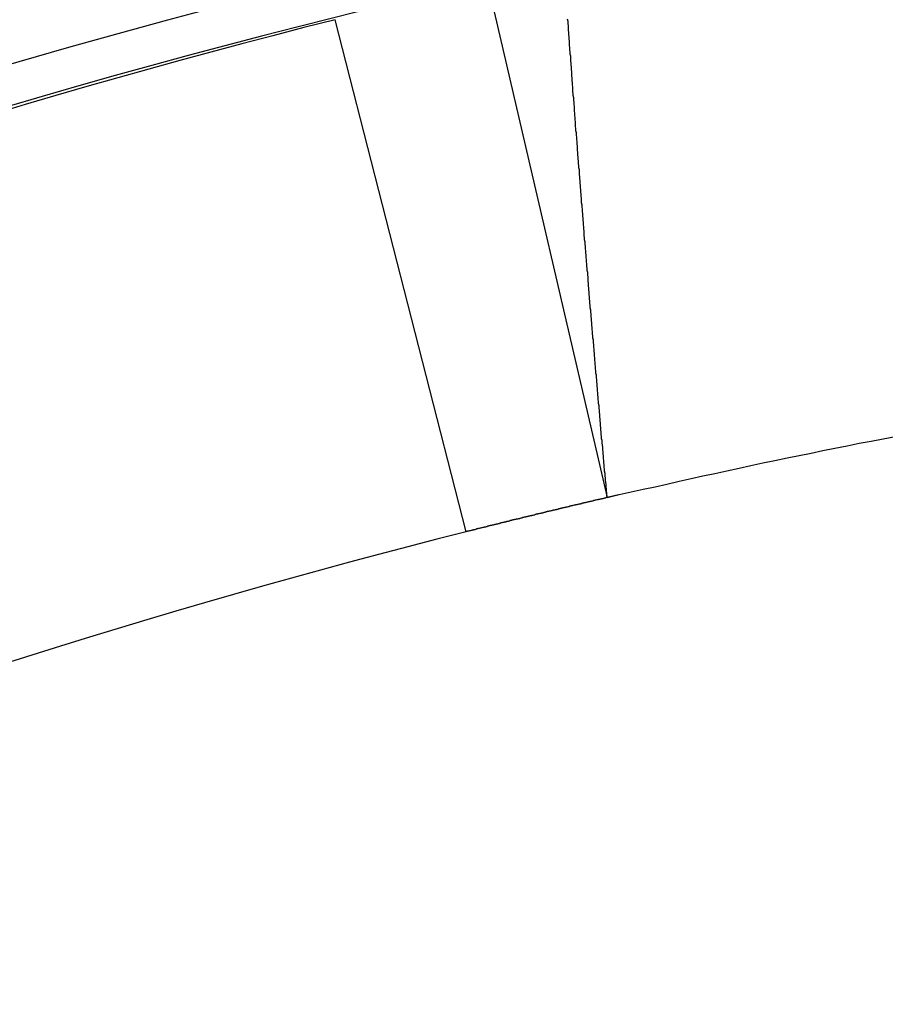
# Model space of a CAD drawing. Units: millimetres. Extents: x 0 to 2263, y -5 to 1492.
# Drawn here: x 1990 to 1991, y 1278 to 1279 of the extents above; entities that cross this region are included whole.
import ezdxf

# ---------------------------------------------------------------- set-up
doc = ezdxf.new("R2010")
doc.units = ezdxf.units.MM

# ---------------------------------------------------------------- blocks, each defined once
blk = doc.blocks.new('ALTEA-718A')
at = {"linetype": 'Continuous'}
for p, q in [((1535.7754, 91.3789), (1535.9341, 90.6971)), ((1535.7472, 90.6518), (1535.5737, 91.33))]:
    blk.add_line(p, q, dxfattribs=at)
for points in [[(1535.9342, 90.697, 0), (1535.9337, 90.7, 0), (1535.9337, 90.703, 0), (1535.9332, 90.706, 0), (1535.9332, 90.7085, 0), (1535.9327, 90.7115, 0), (1535.9327, 90.7145, 0), (1535.9322, 90.7175, 0), (1535.9317, 90.72, 0), (1535.9317, 90.723, 0), (1535.9312, 90.726, 0), (1535.9312, 90.729, 0), (1535.9307, 90.732, 0), (1535.9307, 90.7345, 0), (1535.9302, 90.7375, 0), (1535.9302, 90.7405, 0), (1535.9297, 90.7435, 0), (1535.9297, 90.746, 0), (1535.9292, 90.749, 0), (1535.9292, 90.752, 0), (1535.9287, 90.755, 0), (1535.9287, 90.758, 0), (1535.9282, 90.7605, 0), (1535.9282, 90.7635, 0), (1535.9277, 90.7665, 0), (1535.9272, 90.7695, 0), (1535.9272, 90.7725, 0), (1535.9267, 90.775, 0), (1535.9267, 90.778, 0), (1535.9262, 90.781, 0), (1535.9262, 90.784, 0), (1535.9257, 90.7865, 0), (1535.9257, 90.7895, 0), (1535.9252, 90.7925, 0), (1535.9252, 90.7955, 0), (1535.9247, 90.7985, 0), (1535.9247, 90.801, 0), (1535.9242, 90.804, 0), (1535.9242, 90.807, 0), (1535.9237, 90.81, 0), (1535.9237, 90.8125, 0), (1535.9232, 90.8155, 0), (1535.9232, 90.8185, 0), (1535.9227, 90.8215, 0), (1535.9227, 90.8245, 0), (1535.9222, 90.827, 0), (1535.9222, 90.83, 0), (1535.9217, 90.833, 0), (1535.9217, 90.836, 0), (1535.9212, 90.8385, 0), (1535.9212, 90.8415, 0), (1535.9207, 90.8445, 0), (1535.9207, 90.8475, 0), (1535.9202, 90.8505, 0), (1535.9202, 90.853, 0), (1535.9197, 90.856, 0), (1535.9197, 90.859, 0), (1535.9192, 90.862, 0), (1535.9192, 90.865, 0), (1535.9187, 90.8675, 0), (1535.9187, 90.8705, 0), (1535.9182, 90.8735, 0), (1535.9182, 90.8765, 0), (1535.9177, 90.879, 0), (1535.9177, 90.882, 0), (1535.9172, 90.885, 0), (1535.9172, 90.888, 0), (1535.9167, 90.891, 0), (1535.9167, 90.8935, 0), (1535.9162, 90.8965, 0), (1535.9162, 90.8995, 0), (1535.9157, 90.9025, 0), (1535.9157, 90.9055, 0), (1535.9152, 90.908, 0), (1535.9152, 90.911, 0), (1535.9147, 90.914, 0), (1535.9147, 90.917, 0), (1535.9142, 90.9195, 0), (1535.9142, 90.9225, 0), (1535.9137, 90.9255, 0), (1535.9137, 90.9285, 0), (1535.9132, 90.9315, 0), (1535.9132, 90.934, 0), (1535.9127, 90.937, 0), (1535.9127, 90.94, 0), (1535.9122, 90.943, 0), (1535.9122, 90.9455, 0), (1535.9117, 90.9485, 0), (1535.9117, 90.9515, 0), (1535.9112, 90.9545, 0), (1535.9112, 90.9575, 0), (1535.9107, 90.96, 0), (1535.9107, 90.963, 0), (1535.9102, 90.966, 0), (1535.9102, 90.969, 0), (1535.9097, 90.972, 0), (1535.9097, 90.9745, 0), (1535.9092, 90.9775, 0), (1535.9092, 90.9805, 0), (1535.9087, 90.9835, 0), (1535.9087, 90.986, 0), (1535.9087, 90.989, 0), (1535.9082, 90.992, 0), (1535.9082, 90.995, 0), (1535.9077, 90.998, 0), (1535.9077, 91.0005, 0), (1535.9072, 91.0035, 0), (1535.9072, 91.0065, 0), (1535.9067, 91.0095, 0), (1535.9067, 91.0125, 0), (1535.9062, 91.015, 0), (1535.9062, 91.018, 0), (1535.9057, 91.021, 0), (1535.9057, 91.024, 0), (1535.9052, 91.0265, 0), (1535.9052, 91.0295, 0), (1535.9047, 91.0325, 0), (1535.9047, 91.0355, 0), (1535.9042, 91.0385, 0), (1535.9042, 91.041, 0), (1535.9037, 91.044, 0), (1535.9037, 91.047, 0), (1535.9037, 91.05, 0), (1535.9032, 91.053, 0), (1535.9032, 91.0555, 0), (1535.9027, 91.0585, 0), (1535.9027, 91.0615, 0), (1535.9022, 91.0645, 0), (1535.9022, 91.067, 0), (1535.9017, 91.07, 0), (1535.9017, 91.073, 0), (1535.9012, 91.076, 0), (1535.9012, 91.079, 0), (1535.9007, 91.0815, 0), (1535.9007, 91.0845, 0), (1535.9002, 91.0875, 0), (1535.9002, 91.0905, 0), (1535.9002, 91.0935, 0), (1535.8997, 91.096, 0), (1535.8997, 91.099, 0), (1535.8992, 91.102, 0), (1535.8992, 91.105, 0), (1535.8987, 91.1075, 0), (1535.8987, 91.1105, 0), (1535.8982, 91.1135, 0), (1535.8982, 91.1165, 0), (1535.8977, 91.1195, 0), (1535.8977, 91.122, 0), (1535.8972, 91.125, 0), (1535.8972, 91.128, 0), (1535.8972, 91.131, 0), (1535.8967, 91.134, 0), (1535.8967, 91.1365, 0), (1535.8962, 91.1395, 0), (1535.8962, 91.1425, 0), (1535.8957, 91.1455, 0), (1535.8957, 91.148, 0), (1535.8952, 91.151, 0), (1535.8952, 91.154, 0), (1535.8947, 91.157, 0), (1535.8947, 91.16, 0), (1535.8947, 91.1625, 0), (1535.8942, 91.1655, 0), (1535.8942, 91.1685, 0), (1535.8937, 91.1715, 0), (1535.8937, 91.1745, 0), (1535.8932, 91.177, 0), (1535.8932, 91.18, 0), (1535.8927, 91.183, 0), (1535.8927, 91.186, 0), (1535.8922, 91.1885, 0), (1535.8922, 91.1915, 0), (1535.8922, 91.1945, 0), (1535.8917, 91.1975, 0), (1535.8917, 91.2005, 0), (1535.8912, 91.203, 0), (1535.8912, 91.206, 0), (1535.8907, 91.209, 0), (1535.8907, 91.212, 0), (1535.8907, 91.215, 0), (1535.8902, 91.2175, 0), (1535.8902, 91.2205, 0), (1535.8897, 91.2235, 0), (1535.8897, 91.2265, 0), (1535.8892, 91.2295, 0), (1535.8892, 91.232, 0), (1535.8887, 91.235, 0), (1535.8887, 91.238, 0), (1535.8887, 91.241, 0), (1535.8882, 91.2435, 0), (1535.8882, 91.2465, 0), (1535.8877, 91.2495, 0), (1535.8877, 91.2525, 0), (1535.8872, 91.2555, 0), (1535.8872, 91.258, 0), (1535.8872, 91.261, 0), (1535.8867, 91.264, 0), (1535.8867, 91.267, 0), (1535.8862, 91.27, 0), (1535.8862, 91.2725, 0), (1535.8857, 91.2755, 0), (1535.8857, 91.2785, 0), (1535.8857, 91.2815, 0), (1535.8852, 91.2845, 0), (1535.8852, 91.287, 0), (1535.8847, 91.29, 0), (1535.8847, 91.293, 0), (1535.8842, 91.296, 0), (1535.8842, 91.2985, 0), (1535.8842, 91.3015, 0), (1535.8837, 91.3045, 0), (1535.8837, 91.3075, 0), (1535.8832, 91.3105, 0), (1535.8832, 91.313, 0), (1535.8827, 91.316, 0), (1535.8827, 91.319, 0), (1535.8827, 91.322, 0), (1535.8822, 91.325, 0), (1535.8822, 91.3275, 0), (1535.8817, 91.3305, 0)], [(1535.9342, 90.697, 0), (1535.9497, 90.701, 0), (1535.9657, 90.7045, 0), (1535.9817, 90.708, 0), (1535.9977, 90.7115, 0), (1536.0132, 90.715, 0), (1536.0292, 90.719, 0), (1536.0452, 90.7225, 0), (1536.0607, 90.726, 0), (1536.0767, 90.729, 0), (1536.0927, 90.7325, 0), (1536.1087, 90.736, 0), (1536.1242, 90.7395, 0), (1536.1402, 90.743, 0), (1536.1562, 90.746, 0), (1536.1722, 90.7495, 0), (1536.1882, 90.753, 0), (1536.2042, 90.756, 0), (1536.2197, 90.7595, 0), (1536.2357, 90.7625, 0), (1536.2517, 90.7655, 0), (1536.2677, 90.769, 0), (1536.2837, 90.772, 0), (1536.2997, 90.775, 0), (1536.3157, 90.778, 0)], [(1535.9342, 90.697, 0), (1535.9332, 90.697, 0), (1535.9327, 90.697, 0), (1535.9317, 90.6965, 0), (1535.9312, 90.6965, 0), (1535.9302, 90.6965, 0), (1535.9297, 90.696, 0), (1535.9292, 90.696, 0), (1535.9282, 90.6955, 0), (1535.9277, 90.6955, 0), (1535.9267, 90.6955, 0), (1535.9262, 90.695, 0), (1535.9252, 90.695, 0), (1535.9247, 90.695, 0), (1535.9237, 90.6945, 0), (1535.9232, 90.6945, 0), (1535.9222, 90.6945, 0), (1535.9217, 90.694, 0), (1535.9207, 90.694, 0), (1535.9202, 90.694, 0), (1535.9192, 90.6935, 0), (1535.9187, 90.6935, 0), (1535.9182, 90.6935, 0), (1535.9172, 90.693, 0), (1535.9167, 90.693, 0), (1535.9157, 90.693, 0), (1535.9152, 90.6925, 0), (1535.9142, 90.6925, 0), (1535.9137, 90.6925, 0), (1535.9127, 90.692, 0), (1535.9122, 90.692, 0), (1535.9112, 90.692, 0), (1535.9107, 90.6915, 0), (1535.9097, 90.6915, 0), (1535.9092, 90.6915, 0), (1535.9082, 90.691, 0), (1535.9077, 90.691, 0), (1535.9067, 90.6905, 0), (1535.9062, 90.6905, 0), (1535.9057, 90.6905, 0), (1535.9047, 90.69, 0), (1535.9042, 90.69, 0), (1535.9032, 90.69, 0), (1535.9027, 90.6895, 0), (1535.9017, 90.6895, 0), (1535.9012, 90.6895, 0), (1535.9002, 90.689, 0), (1535.8997, 90.689, 0), (1535.8987, 90.689, 0), (1535.8982, 90.6885, 0), (1535.8972, 90.6885, 0), (1535.8967, 90.6885, 0), (1535.8957, 90.688, 0), (1535.8952, 90.688, 0), (1535.8947, 90.688, 0), (1535.8937, 90.6875, 0), (1535.8932, 90.6875, 0), (1535.8922, 90.6875, 0), (1535.8917, 90.687, 0), (1535.8907, 90.687, 0), (1535.8902, 90.687, 0), (1535.8892, 90.6865, 0), (1535.8887, 90.6865, 0), (1535.8877, 90.686, 0), (1535.8872, 90.686, 0), (1535.8862, 90.686, 0), (1535.8857, 90.6855, 0), (1535.8847, 90.6855, 0), (1535.8842, 90.6855, 0), (1535.8837, 90.685, 0), (1535.8827, 90.685, 0), (1535.8822, 90.685, 0), (1535.8812, 90.6845, 0), (1535.8807, 90.6845, 0), (1535.8797, 90.6845, 0), (1535.8792, 90.684, 0), (1535.8782, 90.684, 0), (1535.8777, 90.684, 0), (1535.8767, 90.6835, 0), (1535.8762, 90.6835, 0), (1535.8752, 90.6835, 0), (1535.8747, 90.683, 0), (1535.8737, 90.683, 0), (1535.8732, 90.6825, 0), (1535.8727, 90.6825, 0), (1535.8717, 90.6825, 0), (1535.8712, 90.682, 0), (1535.8702, 90.682, 0), (1535.8697, 90.682, 0), (1535.8687, 90.6815, 0), (1535.8682, 90.6815, 0), (1535.8672, 90.6815, 0), (1535.8667, 90.681, 0), (1535.8657, 90.681, 0), (1535.8652, 90.681, 0), (1535.8642, 90.6805, 0), (1535.8637, 90.6805, 0), (1535.8627, 90.6805, 0), (1535.8622, 90.68, 0), (1535.8612, 90.68, 0), (1535.8607, 90.6795, 0), (1535.8602, 90.6795, 0), (1535.8592, 90.6795, 0), (1535.8587, 90.679, 0), (1535.8577, 90.679, 0), (1535.8572, 90.679, 0), (1535.8562, 90.6785, 0), (1535.8557, 90.6785, 0), (1535.8547, 90.6785, 0), (1535.8542, 90.678, 0), (1535.8532, 90.678, 0), (1535.8527, 90.678, 0), (1535.8517, 90.6775, 0), (1535.8512, 90.6775, 0), (1535.8502, 90.6775, 0), (1535.8497, 90.677, 0), (1535.8492, 90.677, 0), (1535.8482, 90.6765, 0), (1535.8477, 90.6765, 0), (1535.8467, 90.6765, 0), (1535.8462, 90.676, 0), (1535.8452, 90.676, 0), (1535.8447, 90.676, 0), (1535.8437, 90.6755, 0), (1535.8432, 90.6755, 0), (1535.8422, 90.6755, 0), (1535.8417, 90.675, 0), (1535.8407, 90.675, 0), (1535.8402, 90.675, 0), (1535.8397, 90.6745, 0), (1535.8387, 90.6745, 0), (1535.8382, 90.674, 0), (1535.8372, 90.674, 0), (1535.8367, 90.674, 0), (1535.8357, 90.6735, 0), (1535.8352, 90.6735, 0), (1535.8342, 90.6735, 0), (1535.8337, 90.673, 0), (1535.8327, 90.673, 0), (1535.8322, 90.673, 0), (1535.8312, 90.6725, 0), (1535.8307, 90.6725, 0), (1535.8297, 90.6725, 0), (1535.8292, 90.672, 0), (1535.8287, 90.672, 0), (1535.8277, 90.6715, 0), (1535.8272, 90.6715, 0), (1535.8262, 90.6715, 0), (1535.8257, 90.671, 0), (1535.8247, 90.671, 0), (1535.8242, 90.671, 0), (1535.8232, 90.6705, 0), (1535.8227, 90.6705, 0), (1535.8217, 90.6705, 0), (1535.8212, 90.67, 0), (1535.8202, 90.67, 0), (1535.8197, 90.67, 0), (1535.8187, 90.6695, 0), (1535.8182, 90.6695, 0), (1535.8177, 90.669, 0), (1535.8167, 90.669, 0), (1535.8162, 90.669, 0), (1535.8152, 90.6685, 0), (1535.8147, 90.6685, 0), (1535.8137, 90.6685, 0), (1535.8132, 90.668, 0), (1535.8122, 90.668, 0), (1535.8117, 90.668, 0), (1535.8107, 90.6675, 0), (1535.8102, 90.6675, 0), (1535.8092, 90.6675, 0), (1535.8087, 90.667, 0), (1535.8077, 90.667, 0), (1535.8072, 90.6665, 0), (1535.8067, 90.6665, 0), (1535.8057, 90.6665, 0), (1535.8052, 90.666, 0), (1535.8042, 90.666, 0), (1535.8037, 90.666, 0), (1535.8027, 90.6655, 0), (1535.8022, 90.6655, 0), (1535.8012, 90.6655, 0), (1535.8007, 90.665, 0), (1535.7997, 90.665, 0), (1535.7992, 90.6645, 0), (1535.7982, 90.6645, 0), (1535.7977, 90.6645, 0), (1535.7972, 90.664, 0), (1535.7962, 90.664, 0), (1535.7957, 90.664, 0), (1535.7947, 90.6635, 0), (1535.7942, 90.6635, 0), (1535.7932, 90.6635, 0), (1535.7927, 90.663, 0), (1535.7917, 90.663, 0), (1535.7912, 90.6625, 0), (1535.7902, 90.6625, 0), (1535.7897, 90.6625, 0), (1535.7887, 90.662, 0), (1535.7882, 90.662, 0), (1535.7872, 90.662, 0), (1535.7867, 90.6615, 0), (1535.7862, 90.6615, 0), (1535.7852, 90.6615, 0), (1535.7847, 90.661, 0), (1535.7837, 90.661, 0), (1535.7832, 90.6605, 0), (1535.7822, 90.6605, 0), (1535.7817, 90.6605, 0), (1535.7807, 90.66, 0), (1535.7802, 90.66, 0), (1535.7792, 90.66, 0), (1535.7787, 90.6595, 0), (1535.7777, 90.6595, 0), (1535.7772, 90.6595, 0), (1535.7767, 90.659, 0), (1535.7757, 90.659, 0), (1535.7752, 90.6585, 0), (1535.7742, 90.6585, 0), (1535.7737, 90.6585, 0), (1535.7727, 90.658, 0), (1535.7722, 90.658, 0), (1535.7712, 90.658, 0), (1535.7707, 90.6575, 0), (1535.7697, 90.6575, 0), (1535.7692, 90.6575, 0), (1535.7682, 90.657, 0), (1535.7677, 90.657, 0), (1535.7667, 90.6565, 0), (1535.7662, 90.6565, 0), (1535.7657, 90.6565, 0), (1535.7647, 90.656, 0), (1535.7642, 90.656, 0), (1535.7632, 90.656, 0), (1535.7627, 90.6555, 0), (1535.7617, 90.6555, 0), (1535.7612, 90.6555, 0), (1535.7602, 90.655, 0), (1535.7597, 90.655, 0), (1535.7587, 90.6545, 0), (1535.7582, 90.6545, 0), (1535.7572, 90.6545, 0), (1535.7567, 90.654, 0), (1535.7562, 90.654, 0), (1535.7552, 90.654, 0), (1535.7547, 90.6535, 0), (1535.7537, 90.6535, 0), (1535.7532, 90.653, 0), (1535.7522, 90.653, 0), (1535.7517, 90.653, 0), (1535.7507, 90.6525, 0), (1535.7502, 90.6525, 0), (1535.7492, 90.6525, 0), (1535.7487, 90.652, 0), (1535.7477, 90.652, 0), (1535.7472, 90.652, 0)]]:
    blk.add_polyline3d(points)
blk.add_circle((1538.2459, 80.6626), 11.05, dxfattribs=at)
for centre, radius, start, end in [((1538.2459, 80.6626), 11.6233, 102.90414, 77.14296), ((1538.2459, 80.6626), 11.1616, 102.71427, 120), ((1538.2459, 80.6626), 11, 103.27479, 120), ((1538.2459, 80.7626), 10.9, 104.19109, 118.5), ((1538.2459, 80.7626), 10.2, 103.0143, 103.10009), ((1538.2459, 80.7626), 10.2, 104.18049, 118.5)]:
    blk.add_arc(centre, radius, start, end, dxfattribs=at)

msp = doc.modelspace()

# ---------------------------------------------------------------- block references
msp.add_blockref('ALTEA-718A', (454.5455, 1187.9406))

doc.saveas('drawing.dxf')
